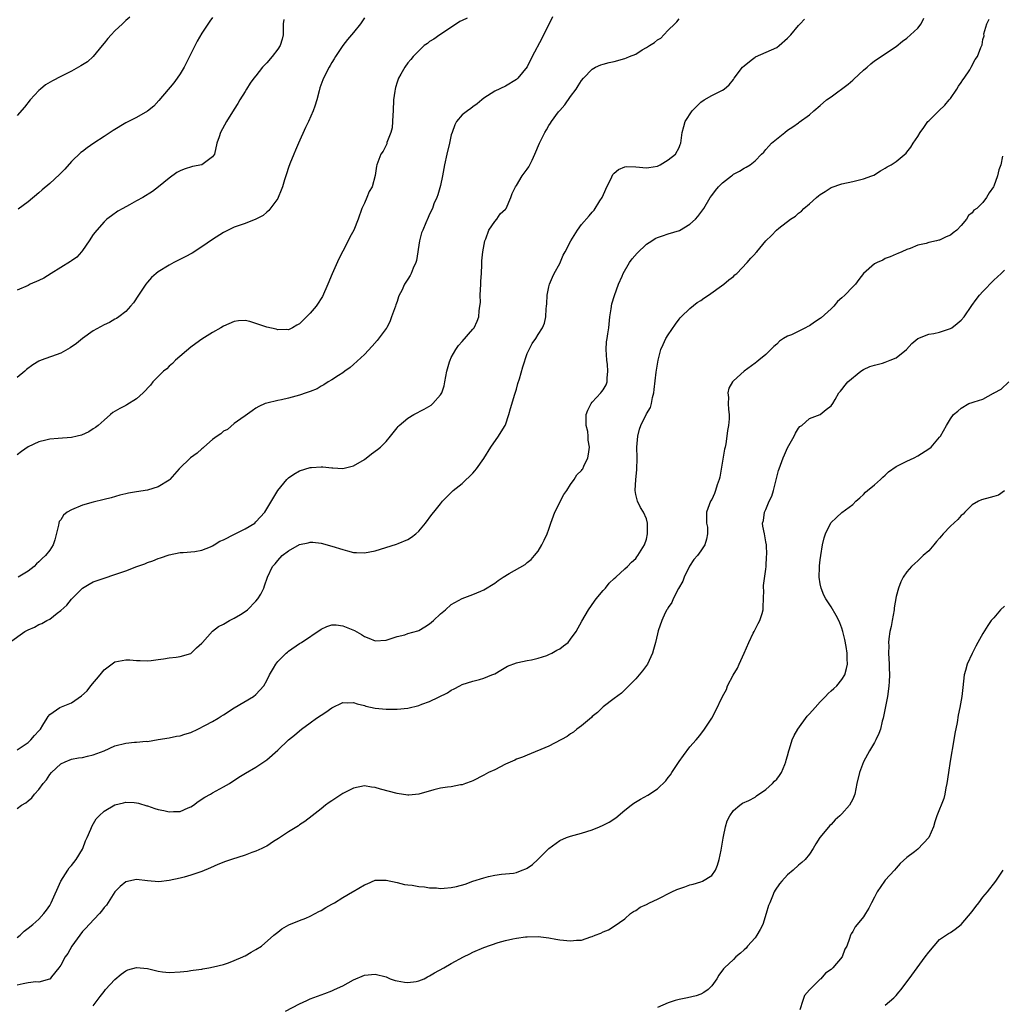
# Model space of a CAD drawing. Units: inches. Extents: x 2616000 to 2619000, y 1530000 to 1533000.
# Drawn here: x 2618167 to 2618349, y 1531176 to 1531358 of the extents above; entities that cross this region are included whole.
import ezdxf

# ---------------------------------------------------------------- set-up
doc = ezdxf.new("R2010")
doc.units = ezdxf.units.IN
doc.header["$MEASUREMENT"] = 0
doc.layers.add('LD26161530_10ft', color=132, linetype='Continuous')

msp = doc.modelspace()

# ---------------------------------------------------------------- linework, layer by layer
at = {"layer": 'LD26161530_10ft'}
for points, elevation in [([(2618165.55, 1531243), (2618168.42, 1531245), (2618169, 1531245.33), (2618170.2, 1531245.8), (2618171, 1531246.26), (2618171.55, 1531246.45), (2618172.43, 1531247), (2618173, 1531247.29), (2618174.38, 1531248.38), (2618175, 1531248.84), (2618176.13, 1531249.87), (2618177, 1531250.99), (2618179, 1531253.01), (2618180.28, 1531253.72), (2618181, 1531254.15), (2618183, 1531254.85), (2618185, 1531255.48), (2618185.74, 1531255.74), (2618187, 1531256.2), (2618189.05, 1531257), (2618190.5, 1531257.5), (2618191, 1531257.72), (2618191.97, 1531258.03), (2618193, 1531258.47), (2618193.42, 1531258.58), (2618195, 1531259.15), (2618197, 1531259.56), (2618197.58, 1531259.58), (2618199.75, 1531259.75), (2618201, 1531259.98), (2618202.62, 1531260.62), (2618203, 1531260.79), (2618203.3, 1531261), (2618204.34, 1531261.66), (2618205, 1531261.9), (2618207.04, 1531262.96), (2618209, 1531263.95), (2618210.76, 1531265), (2618211, 1531265.21), (2618212.63, 1531267), (2618213, 1531267.59), (2618215, 1531271), (2618216.67, 1531273), (2618216.83, 1531273.17), (2618217, 1531273.33), (2618217.98, 1531274.02), (2618219, 1531274.62), (2618221, 1531275.22), (2618221.26, 1531275.26), (2618223, 1531275.35), (2618223.35, 1531275.35), (2618225, 1531275.16), (2618225.17, 1531275.17), (2618227, 1531275.04), (2618229, 1531275.51), (2618231, 1531276.72), (2618232.28, 1531277.72), (2618233.42, 1531278.58), (2618233.93, 1531279), (2618235, 1531280.02), (2618235.81, 1531281), (2618237, 1531282.54), (2618237.19, 1531282.81), (2618237.37, 1531283), (2618239, 1531284.34), (2618240.12, 1531285), (2618242.03, 1531285.97), (2618243.27, 1531286.73), (2618243.59, 1531287), (2618245, 1531288.6), (2618245.25, 1531289), (2618245.71, 1531290.29), (2618245.84, 1531291), (2618246, 1531292), (2618246.19, 1531293), (2618246.69, 1531294.69), (2618246.77, 1531295), (2618247, 1531295.49), (2618247.84, 1531297), (2618248.3, 1531297.7), (2618249, 1531298.44), (2618251, 1531300.71), (2618251.2, 1531301), (2618251.79, 1531302.21), (2618252.05, 1531303), (2618252.11, 1531304.11), (2618252.29, 1531305), (2618252.36, 1531305.64), (2618252.34, 1531307), (2618252.45, 1531309), (2618252.45, 1531309.55), (2618252.57, 1531311), (2618252.66, 1531312.66), (2618252.66, 1531313.34), (2618252.82, 1531315), (2618253.19, 1531317), (2618253.38, 1531317.38), (2618253.95, 1531319), (2618255, 1531320.56), (2618255.37, 1531321), (2618256.01, 1531321.99), (2618257, 1531322.86), (2618257.1, 1531323), (2618257.96, 1531325), (2618258.25, 1531325.75), (2618258.83, 1531327), (2618259, 1531327.24), (2618260.04, 1531329), (2618261, 1531330.23), (2618261.32, 1531330.68), (2618261.49, 1531331), (2618261.89, 1531331.89), (2618262.43, 1531333), (2618263.24, 1531335), (2618264.27, 1531337), (2618264.53, 1531337.47), (2618265, 1531338.26), (2618265.3, 1531338.7), (2618265.49, 1531339), (2618266.78, 1531340.78), (2618267, 1531341.07), (2618267.94, 1531342.06), (2618269, 1531343.65), (2618270, 1531345), (2618270.4, 1531345.6), (2618271, 1531346.58), (2618271.37, 1531347), (2618273, 1531348.67), (2618273.59, 1531349), (2618274.54, 1531349.46), (2618275, 1531349.56), (2618276.1, 1531349.9), (2618277, 1531350.06), (2618279, 1531350.62), (2618279.28, 1531350.72), (2618279.87, 1531351), (2618281, 1531351.45), (2618282.21, 1531352.21), (2618283, 1531352.65), (2618283.51, 1531353), (2618284.45, 1531353.55), (2618285, 1531354.07), (2618285.62, 1531354.38), (2618286.18, 1531355), (2618287, 1531355.83), (2618288.19, 1531357), (2618288.59, 1531357.41), (2618289, 1531357.96)], 8790), ([(2618187.73, 1531358.27), (2618187, 1531357.61), (2618186.4, 1531357), (2618185, 1531355.71), (2618184.33, 1531355), (2618183.7, 1531354.3), (2618183, 1531353.46), (2618182.65, 1531353), (2618181, 1531350.98), (2618179.96, 1531350.04), (2618178.74, 1531349.26), (2618177, 1531348.32), (2618175, 1531347.33), (2618173.47, 1531346.53), (2618172.23, 1531345.77), (2618171.27, 1531345), (2618171, 1531344.75), (2618169.39, 1531343), (2618168.34, 1531341.66), (2618167, 1531340.09)], 8850), ([(2618231, 1531358.12), (2618230.24, 1531357), (2618229, 1531355.44), (2618227.85, 1531354.15), (2618226.99, 1531353), (2618225.65, 1531351), (2618225.43, 1531350.57), (2618225, 1531349.89), (2618224.69, 1531349.31), (2618224.48, 1531349), (2618223.47, 1531347), (2618223.32, 1531346.68), (2618222.8, 1531345.2), (2618222.67, 1531344.67), (2618222.2, 1531343), (2618221.84, 1531341.84), (2618221.56, 1531341), (2618220.67, 1531339), (2618220.12, 1531337.88), (2618218.81, 1531335), (2618218.29, 1531333.71), (2618217.97, 1531333), (2618217.24, 1531331.24), (2618217, 1531330.56), (2618216.62, 1531329.38), (2618216.48, 1531329), (2618216.24, 1531328.24), (2618215.88, 1531327), (2618215.66, 1531326.33), (2618215.1, 1531325), (2618215, 1531324.81), (2618213.39, 1531322.61), (2618213, 1531322.31), (2618212.3, 1531321.7), (2618210.97, 1531321.03), (2618209, 1531320.23), (2618207, 1531319.54), (2618205.85, 1531319), (2618205, 1531318.57), (2618203, 1531317.28), (2618201, 1531315.89), (2618199.24, 1531314.76), (2618197.96, 1531314.04), (2618195.88, 1531313), (2618195, 1531312.54), (2618193, 1531311.32), (2618192.59, 1531311), (2618191.77, 1531310.23), (2618191, 1531309.37), (2618190.69, 1531309), (2618189.32, 1531307), (2618188.4, 1531305.6), (2618187.89, 1531305), (2618187, 1531304.01), (2618185.72, 1531303), (2618185.3, 1531302.7), (2618185, 1531302.57), (2618184.01, 1531301.99), (2618183, 1531301.54), (2618181, 1531300.44), (2618179, 1531299.01), (2618177.91, 1531298.09), (2618176.73, 1531297.27), (2618175, 1531296.31), (2618171.41, 1531295), (2618171, 1531294.82), (2618169.85, 1531294.15), (2618168.71, 1531293.29), (2618168.4, 1531293), (2618167, 1531291.82)], 8820), ([(2618249.92, 1531358.08), (2618249, 1531357.66), (2618248.58, 1531357.42), (2618247.97, 1531357), (2618244.89, 1531355), (2618243.79, 1531354.21), (2618243, 1531353.73), (2618242.59, 1531353.41), (2618242.02, 1531353), (2618241, 1531352.07), (2618239.97, 1531351), (2618239.55, 1531350.45), (2618239, 1531349.83), (2618238.43, 1531349), (2618237.72, 1531347.72), (2618237.3, 1531347), (2618237.2, 1531346.8), (2618237, 1531346.27), (2618236.69, 1531345.31), (2618236.63, 1531345), (2618236.59, 1531344.59), (2618236.35, 1531343), (2618236.27, 1531341), (2618236.21, 1531340.21), (2618236.19, 1531339), (2618236.13, 1531337.87), (2618235.88, 1531337), (2618235.15, 1531335.15), (2618235.1, 1531334.9), (2618234.43, 1531333.57), (2618234, 1531333), (2618233.25, 1531331), (2618233.21, 1531330.79), (2618232.95, 1531329.05), (2618232.4, 1531327), (2618231.89, 1531326.11), (2618231.45, 1531325), (2618231, 1531323.97), (2618230.54, 1531323), (2618229.84, 1531321), (2618229.04, 1531319), (2618228.31, 1531317.69), (2618228.01, 1531317), (2618227, 1531315.1), (2618226.29, 1531313.71), (2618225.04, 1531310.96), (2618224.24, 1531309), (2618223.24, 1531306.76), (2618223, 1531306.36), (2618222.48, 1531305.52), (2618222.09, 1531305), (2618221, 1531303.71), (2618220.34, 1531303), (2618219, 1531301.73), (2618218.56, 1531301.44), (2618217.76, 1531301), (2618217, 1531300.62), (2618216.68, 1531300.68), (2618215, 1531300.62), (2618214.72, 1531300.72), (2618213, 1531301.1), (2618211, 1531301.78), (2618209.88, 1531302.12), (2618209, 1531302.31), (2618207.76, 1531302.24), (2618207, 1531302.14), (2618205, 1531301.27), (2618204.55, 1531301), (2618203, 1531300.14), (2618201, 1531298.88), (2618199.94, 1531298.06), (2618199, 1531297.42), (2618196.17, 1531295), (2618195.62, 1531294.38), (2618195, 1531293.89), (2618194.55, 1531293.45), (2618193.95, 1531293), (2618193, 1531292.02), (2618191.99, 1531291), (2618191.57, 1531290.43), (2618190.2, 1531289), (2618189, 1531287.87), (2618187.22, 1531286.78), (2618187, 1531286.66), (2618185.88, 1531286.12), (2618184.64, 1531285.36), (2618184.19, 1531285), (2618183, 1531283.97), (2618181.93, 1531283), (2618181.4, 1531282.6), (2618181, 1531282.33), (2618180.17, 1531281.83), (2618178.81, 1531281.19), (2618178.05, 1531281), (2618177, 1531280.76), (2618174.56, 1531280.56), (2618173, 1531280.46), (2618172.27, 1531280.27), (2618171, 1531279.98), (2618169, 1531279.04), (2618167.79, 1531278.21), (2618167, 1531277.55)], 8810), ([(2618167, 1531212.39), (2618167.77, 1531213), (2618168.56, 1531213.44), (2618169, 1531213.76), (2618169.66, 1531214.34), (2618170.16, 1531215), (2618171, 1531215.87), (2618171.79, 1531217), (2618172.36, 1531217.64), (2618173, 1531218.63), (2618173.31, 1531219), (2618175, 1531220.61), (2618175.84, 1531221), (2618177, 1531221.44), (2618178.31, 1531221.69), (2618179, 1531221.79), (2618179.96, 1531222.04), (2618181, 1531222.26), (2618183, 1531223.03), (2618185, 1531223.91), (2618187, 1531224.43), (2618188.58, 1531224.58), (2618189, 1531224.59), (2618190.76, 1531224.76), (2618191, 1531224.74), (2618193, 1531225.08), (2618195, 1531225.39), (2618196.32, 1531225.68), (2618197, 1531225.76), (2618197.9, 1531226.1), (2618199, 1531226.41), (2618200.3, 1531227), (2618201.71, 1531227.71), (2618203, 1531228.41), (2618204.03, 1531229), (2618204.59, 1531229.41), (2618205, 1531229.65), (2618207, 1531230.93), (2618210.52, 1531233), (2618211, 1531233.38), (2618212.45, 1531235), (2618213, 1531235.96), (2618213.51, 1531237), (2618214.23, 1531238.23), (2618214.63, 1531239), (2618215, 1531239.45), (2618216.55, 1531241), (2618216.79, 1531241.21), (2618217, 1531241.37), (2618219, 1531242.77), (2618219.37, 1531243), (2618223, 1531245.4), (2618224.06, 1531245.94), (2618225, 1531246.21), (2618225.78, 1531246.22), (2618227, 1531246.07), (2618229.16, 1531245.16), (2618230.44, 1531244.44), (2618231, 1531244.05), (2618231.8, 1531243.8), (2618233, 1531243.25), (2618235, 1531243.41), (2618235.56, 1531243.56), (2618237, 1531244.06), (2618238.41, 1531244.41), (2618239, 1531244.6), (2618240.86, 1531245.14), (2618241, 1531245.19), (2618242.13, 1531245.87), (2618243, 1531246.42), (2618243.71, 1531247), (2618245, 1531248.27), (2618245.92, 1531249), (2618247, 1531250), (2618247.63, 1531250.37), (2618249, 1531251.1), (2618251, 1531251.85), (2618252.45, 1531252.45), (2618253, 1531252.69), (2618255, 1531253.92), (2618255.62, 1531254.38), (2618256.55, 1531255), (2618257.69, 1531255.69), (2618260.62, 1531257.38), (2618261, 1531257.72), (2618261.71, 1531258.29), (2618262.37, 1531259), (2618263, 1531259.81), (2618263.71, 1531261), (2618264.14, 1531261.86), (2618264.65, 1531263), (2618265, 1531263.88), (2618265.35, 1531265), (2618266.1, 1531267), (2618267.73, 1531270.27), (2618268.27, 1531271), (2618269, 1531272.12), (2618269.65, 1531273), (2618270.13, 1531273.87), (2618271, 1531274.68), (2618271.12, 1531274.88), (2618271.22, 1531275), (2618271.45, 1531275.45), (2618272.18, 1531277), (2618272.32, 1531277.68), (2618272.47, 1531279), (2618272.26, 1531280.26), (2618272.25, 1531281), (2618272.14, 1531281.86), (2618271.89, 1531283), (2618271.88, 1531285), (2618272.18, 1531285.82), (2618272.78, 1531287), (2618273, 1531287.26), (2618274.58, 1531289), (2618274.77, 1531289.23), (2618275, 1531289.57), (2618275.54, 1531290.46), (2618275.74, 1531291), (2618275.71, 1531291.71), (2618275.88, 1531293), (2618275.78, 1531294.22), (2618275.65, 1531295), (2618275.53, 1531297), (2618275.62, 1531298.38), (2618275.71, 1531299), (2618275.86, 1531299.86), (2618276.02, 1531301), (2618276.25, 1531303), (2618276.49, 1531304.49), (2618276.6, 1531305.4), (2618277.07, 1531306.93), (2618277.82, 1531309), (2618278.49, 1531310.49), (2618278.69, 1531311), (2618279.84, 1531313), (2618280.32, 1531313.68), (2618281.26, 1531314.74), (2618283, 1531316.4), (2618283.99, 1531317), (2618284.56, 1531317.44), (2618285, 1531317.66), (2618285.93, 1531317.93), (2618287, 1531318.31), (2618289.05, 1531318.95), (2618291, 1531320.1), (2618291.99, 1531321), (2618292.47, 1531321.53), (2618293, 1531322.22), (2618293.53, 1531323), (2618294.74, 1531325), (2618295, 1531325.37), (2618295.73, 1531326.27), (2618296.28, 1531327), (2618297, 1531327.73), (2618298.64, 1531329), (2618298.86, 1531329.14), (2618299, 1531329.29), (2618300.14, 1531329.86), (2618301, 1531330.44), (2618301.38, 1531330.62), (2618302.07, 1531331), (2618303, 1531331.75), (2618304.19, 1531333), (2618304.61, 1531333.39), (2618305, 1531333.85), (2618305.51, 1531334.49), (2618306.01, 1531335), (2618308.47, 1531337), (2618309, 1531337.39), (2618309.96, 1531338.04), (2618311, 1531338.78), (2618311.14, 1531338.86), (2618313, 1531340.24), (2618313.82, 1531341), (2618315, 1531341.98), (2618316.15, 1531343), (2618317, 1531343.57), (2618320.13, 1531345.87), (2618321, 1531346.65), (2618321.2, 1531346.8), (2618323, 1531348.48), (2618323.64, 1531349), (2618324.35, 1531349.65), (2618325, 1531350.18), (2618329, 1531352.82), (2618330.16, 1531353.84), (2618331, 1531354.39), (2618331.65, 1531355), (2618333, 1531356.22), (2618333.59, 1531357), (2618334.08, 1531358.08)], 8770), ([(2618167, 1531223.19), (2618169, 1531224.52), (2618169.5, 1531225), (2618170.2, 1531225.8), (2618171, 1531226.67), (2618171.26, 1531227), (2618171.73, 1531227.73), (2618172.51, 1531229), (2618172.68, 1531229.32), (2618173, 1531229.7), (2618174.85, 1531231), (2618175.13, 1531231.13), (2618177, 1531231.82), (2618178.86, 1531233.14), (2618179.91, 1531234.09), (2618180.56, 1531235), (2618182.26, 1531237), (2618183, 1531237.94), (2618185, 1531239.41), (2618187, 1531239.77), (2618187.75, 1531239.75), (2618189, 1531239.65), (2618189.65, 1531239.65), (2618191, 1531239.6), (2618191.67, 1531239.67), (2618193, 1531239.85), (2618193.95, 1531239.95), (2618195, 1531240.14), (2618196.27, 1531240.27), (2618197, 1531240.38), (2618199, 1531240.96), (2618200.04, 1531241.96), (2618201, 1531242.85), (2618201.12, 1531243), (2618202.96, 1531245.04), (2618204.08, 1531245.92), (2618205, 1531246.37), (2618206.11, 1531247), (2618207, 1531247.44), (2618208.13, 1531248.13), (2618209, 1531248.68), (2618209.41, 1531249), (2618211, 1531250.61), (2618211.37, 1531251), (2618211.89, 1531251.89), (2618212.46, 1531253), (2618212.57, 1531253.43), (2618213.13, 1531255), (2618214.05, 1531257), (2618214.53, 1531257.47), (2618215, 1531258.09), (2618215.85, 1531259), (2618217, 1531259.85), (2618219, 1531261.04), (2618220.64, 1531261.36), (2618221, 1531261.49), (2618221.47, 1531261.47), (2618223, 1531261.31), (2618225, 1531260.75), (2618227, 1531260.1), (2618227.86, 1531259.86), (2618229, 1531259.58), (2618229.54, 1531259.54), (2618231, 1531259.48), (2618233, 1531259.86), (2618236.92, 1531261.08), (2618237.22, 1531261.22), (2618239, 1531261.96), (2618239.64, 1531262.36), (2618240.45, 1531263), (2618241, 1531263.49), (2618242.26, 1531265), (2618243.44, 1531266.56), (2618243.8, 1531267), (2618245, 1531268.56), (2618245.4, 1531269), (2618247, 1531270.65), (2618247.37, 1531271), (2618249, 1531272.3), (2618251, 1531274.2), (2618251.37, 1531274.63), (2618251.65, 1531275), (2618253, 1531276.9), (2618254.32, 1531279), (2618255.73, 1531281), (2618256.22, 1531281.78), (2618256.95, 1531283), (2618257, 1531283.1), (2618257.61, 1531285), (2618257.91, 1531286.09), (2618258.72, 1531288.72), (2618259, 1531289.67), (2618259.29, 1531290.71), (2618259.56, 1531291.56), (2618260.19, 1531293.81), (2618261, 1531296.27), (2618261.35, 1531297), (2618261.91, 1531298.09), (2618262.56, 1531299), (2618263, 1531299.74), (2618263.8, 1531301), (2618264.17, 1531301.83), (2618264.4, 1531303), (2618264.49, 1531304.49), (2618264.57, 1531305), (2618264.6, 1531305.4), (2618264.66, 1531307), (2618265, 1531308.51), (2618265.09, 1531309), (2618265.66, 1531310.34), (2618265.97, 1531311), (2618267, 1531312.81), (2618267.65, 1531314.35), (2618267.97, 1531315), (2618269.06, 1531317), (2618270.27, 1531319), (2618271, 1531320.01), (2618272.4, 1531321.6), (2618273, 1531322.33), (2618273.33, 1531322.67), (2618274.36, 1531324.36), (2618274.79, 1531325), (2618274.86, 1531325.14), (2618275.48, 1531326.52), (2618275.68, 1531327), (2618276.4, 1531328.4), (2618276.76, 1531329.24), (2618277, 1531329.5), (2618277.81, 1531330.19), (2618279, 1531330.68), (2618279.31, 1531330.69), (2618281, 1531330.63), (2618283, 1531330.46), (2618283.44, 1531330.56), (2618285, 1531330.81), (2618285.49, 1531331), (2618287, 1531331.92), (2618288.36, 1531333), (2618289, 1531334.2), (2618289.22, 1531334.78), (2618289.34, 1531335), (2618289.56, 1531337), (2618289.89, 1531338.11), (2618290.1, 1531339), (2618291.42, 1531341), (2618292.23, 1531341.77), (2618293, 1531342.56), (2618293.64, 1531343), (2618295, 1531343.83), (2618296.63, 1531344.63), (2618297, 1531344.8), (2618297.28, 1531345), (2618298.21, 1531345.79), (2618299, 1531346.78), (2618299.14, 1531347), (2618300.69, 1531349), (2618301, 1531349.29), (2618302.3, 1531350.3), (2618303, 1531350.86), (2618303.08, 1531350.92), (2618307, 1531352.67), (2618307.45, 1531353), (2618309, 1531354.4), (2618309.57, 1531355), (2618311, 1531356.69), (2618311.34, 1531357), (2618312.1, 1531357.9)], 8780), ([(2618167, 1531188.59), (2618167.55, 1531189), (2618168.27, 1531189.73), (2618169, 1531190.33), (2618169.87, 1531191), (2618171, 1531191.98), (2618171.91, 1531193), (2618172.38, 1531193.62), (2618173, 1531194.5), (2618173.25, 1531195), (2618175.03, 1531198.97), (2618176.32, 1531201), (2618176.59, 1531201.41), (2618177, 1531201.86), (2618177.88, 1531203), (2618179, 1531204.86), (2618179.07, 1531205), (2618179.59, 1531206.41), (2618179.88, 1531207), (2618180.57, 1531208.57), (2618180.81, 1531209.19), (2618181.56, 1531210.44), (2618182.07, 1531211), (2618183, 1531211.87), (2618185, 1531213.02), (2618186.56, 1531213.44), (2618187, 1531213.54), (2618188.52, 1531213.48), (2618189, 1531213.44), (2618189.33, 1531213.33), (2618190.88, 1531212.88), (2618191, 1531212.86), (2618192.38, 1531212.38), (2618193, 1531212.19), (2618194, 1531212), (2618195, 1531211.74), (2618195.82, 1531211.82), (2618197, 1531211.82), (2618198.48, 1531212.48), (2618199, 1531212.69), (2618199.46, 1531213), (2618200.34, 1531213.66), (2618201.56, 1531214.44), (2618202.59, 1531215), (2618203, 1531215.25), (2618205, 1531216.35), (2618206.11, 1531217), (2618207.86, 1531218.14), (2618209.09, 1531218.91), (2618211, 1531219.99), (2618212.8, 1531221.2), (2618213, 1531221.35), (2618215, 1531223.14), (2618217.01, 1531225), (2618218.1, 1531225.9), (2618219, 1531226.68), (2618219.41, 1531227), (2618221, 1531228.18), (2618222.15, 1531229), (2618223, 1531229.57), (2618223.88, 1531230.12), (2618225, 1531230.94), (2618227, 1531231.93), (2618227.88, 1531231.88), (2618229, 1531231.93), (2618229.64, 1531231.64), (2618231, 1531231.33), (2618231.24, 1531231.24), (2618233, 1531230.86), (2618235, 1531230.69), (2618235.33, 1531230.67), (2618237, 1531230.7), (2618239, 1531230.88), (2618241, 1531231.33), (2618241.58, 1531231.58), (2618243, 1531232.08), (2618246.3, 1531233.7), (2618247, 1531234.2), (2618247.55, 1531234.45), (2618248.57, 1531235), (2618249, 1531235.2), (2618251, 1531235.84), (2618252.18, 1531236.18), (2618253, 1531236.41), (2618254.5, 1531237), (2618255, 1531237.22), (2618256.11, 1531237.89), (2618257.39, 1531238.61), (2618259, 1531239.23), (2618259.27, 1531239.27), (2618261, 1531239.64), (2618261.78, 1531239.78), (2618263, 1531240.06), (2618264.59, 1531240.59), (2618265, 1531240.75), (2618265.52, 1531241), (2618266.47, 1531241.53), (2618267, 1531241.82), (2618267.67, 1531242.33), (2618268.52, 1531243), (2618269, 1531243.57), (2618270.01, 1531245), (2618271.09, 1531246.91), (2618272.29, 1531249), (2618273.4, 1531250.6), (2618273.72, 1531251), (2618275, 1531252.55), (2618275.42, 1531253), (2618276.12, 1531253.88), (2618277, 1531254.74), (2618277.32, 1531255), (2618279, 1531256.55), (2618279.48, 1531257), (2618280.19, 1531257.81), (2618281, 1531258.48), (2618281.21, 1531258.79), (2618281.38, 1531259), (2618282.64, 1531261), (2618283, 1531262.03), (2618283.19, 1531263), (2618283.19, 1531263.19), (2618283.16, 1531265), (2618283, 1531265.74), (2618282.46, 1531267), (2618281.88, 1531267.88), (2618281.3, 1531269), (2618281, 1531270.24), (2618280.87, 1531271), (2618281.02, 1531273), (2618281.22, 1531274.78), (2618281.24, 1531277), (2618281.22, 1531279), (2618281.36, 1531281), (2618281.7, 1531282.3), (2618281.91, 1531283), (2618283, 1531285.12), (2618283.73, 1531286.27), (2618283.91, 1531287), (2618284.11, 1531288.11), (2618284.36, 1531289), (2618284.41, 1531289.59), (2618284.79, 1531292.79), (2618284.82, 1531293.18), (2618285.11, 1531295), (2618285.64, 1531297), (2618286.08, 1531297.92), (2618286.57, 1531299), (2618287, 1531299.71), (2618288.32, 1531301.68), (2618289, 1531302.6), (2618289.18, 1531302.82), (2618289.36, 1531303), (2618291, 1531304.57), (2618292.34, 1531305.66), (2618293, 1531306.04), (2618293.53, 1531306.47), (2618294.4, 1531307), (2618297.27, 1531309), (2618298.18, 1531309.82), (2618299, 1531310.45), (2618299.28, 1531310.72), (2618299.64, 1531311), (2618301.57, 1531313), (2618302.19, 1531313.81), (2618303, 1531314.63), (2618303.16, 1531314.84), (2618303.31, 1531315), (2618304.98, 1531317), (2618306.02, 1531317.98), (2618306.92, 1531319), (2618307.38, 1531319.38), (2618309.51, 1531321), (2618310.45, 1531321.55), (2618311, 1531322.09), (2618311.54, 1531322.46), (2618312, 1531323), (2618313, 1531323.85), (2618314.3, 1531325), (2618314.7, 1531325.3), (2618315, 1531325.57), (2618315.89, 1531326.11), (2618317, 1531326.85), (2618319, 1531327.53), (2618321, 1531327.94), (2618323, 1531328.44), (2618324.55, 1531329), (2618324.86, 1531329.14), (2618326.1, 1531329.9), (2618327, 1531330.4), (2618327.37, 1531330.63), (2618328.11, 1531331), (2618329, 1531331.65), (2618330.84, 1531333.16), (2618331, 1531333.33), (2618331.71, 1531334.29), (2618332.15, 1531335), (2618333, 1531336.25), (2618333.46, 1531337), (2618334.11, 1531337.89), (2618334.87, 1531339), (2618335, 1531339.16), (2618336.88, 1531341), (2618337.97, 1531342.03), (2618338.79, 1531343), (2618339, 1531343.26), (2618340.2, 1531345), (2618340.5, 1531345.5), (2618341, 1531346.18), (2618341.31, 1531346.69), (2618341.54, 1531347), (2618342.56, 1531348.56), (2618342.84, 1531349), (2618343.58, 1531350.42), (2618344, 1531351), (2618344.62, 1531352.63), (2618344.85, 1531353.15), (2618345, 1531354.12), (2618345.21, 1531354.79), (2618345.19, 1531355.19), (2618345.72, 1531357), (2618346.14, 1531357.86)], 8760), ([(2618216.16, 1531357.84), (2618216.03, 1531357), (2618216, 1531356), (2618215.99, 1531355), (2618215.8, 1531354.2), (2618215.43, 1531353), (2618215, 1531352.35), (2618214, 1531351), (2618213, 1531349.8), (2618212.58, 1531349.42), (2618212.23, 1531349), (2618211, 1531347.45), (2618210.63, 1531347), (2618209.95, 1531346.05), (2618209.27, 1531345), (2618209, 1531344.54), (2618208.03, 1531343), (2618207.65, 1531342.35), (2618207, 1531341.29), (2618205.54, 1531339), (2618204.44, 1531337), (2618204.2, 1531336.2), (2618203.81, 1531335), (2618203.35, 1531333), (2618203, 1531332.48), (2618201, 1531331.02), (2618199.3, 1531330.7), (2618197.75, 1531330.25), (2618197, 1531329.92), (2618196.41, 1531329.59), (2618195, 1531328.59), (2618193.04, 1531326.96), (2618191.9, 1531326.1), (2618190.15, 1531325), (2618189, 1531324.36), (2618187.67, 1531323.67), (2618186.44, 1531323), (2618185.54, 1531322.46), (2618184.36, 1531321.64), (2618183.53, 1531321), (2618183, 1531320.5), (2618181.64, 1531319), (2618181, 1531318.19), (2618180.23, 1531317), (2618179, 1531315.24), (2618178.82, 1531315), (2618177.99, 1531314.01), (2618177, 1531313.32), (2618176.83, 1531313.18), (2618173.24, 1531311), (2618171.87, 1531310.13), (2618171, 1531309.7), (2618169.37, 1531309), (2618169, 1531308.8), (2618167, 1531307.93)], 8830), ([(2618265.67, 1531358.33), (2618263.67, 1531354.33), (2618261.93, 1531351), (2618261, 1531349.12), (2618259.26, 1531347), (2618259, 1531346.76), (2618257, 1531345.55), (2618255, 1531344.6), (2618253, 1531343.3), (2618252.63, 1531343), (2618251.76, 1531342.24), (2618251, 1531341.73), (2618250.59, 1531341.41), (2618249.97, 1531341), (2618249, 1531340.23), (2618247.99, 1531339), (2618247.63, 1531338.37), (2618247.14, 1531337), (2618247, 1531336.54), (2618246.68, 1531335), (2618246.21, 1531333), (2618245.77, 1531331), (2618245.37, 1531329), (2618245, 1531327.24), (2618244.53, 1531325.47), (2618244.31, 1531325), (2618243.81, 1531323.81), (2618243.52, 1531323), (2618243, 1531321.94), (2618242.71, 1531321.29), (2618242.32, 1531320.32), (2618241.75, 1531319), (2618241.54, 1531318.46), (2618241.15, 1531317), (2618240.58, 1531313.42), (2618240.45, 1531313), (2618240, 1531312), (2618239.61, 1531311), (2618239.4, 1531310.6), (2618239, 1531309.94), (2618238.38, 1531309), (2618237.87, 1531307.87), (2618237.42, 1531307), (2618237.29, 1531306.71), (2618237, 1531305.83), (2618236.78, 1531305.22), (2618236.72, 1531305), (2618236, 1531303), (2618235.72, 1531302.28), (2618235.09, 1531301), (2618235, 1531300.85), (2618233.36, 1531298.64), (2618232.41, 1531297.59), (2618231, 1531296.08), (2618229, 1531294.21), (2618228.35, 1531293.65), (2618227.39, 1531293), (2618227, 1531292.7), (2618226.2, 1531292.2), (2618225, 1531291.41), (2618224.32, 1531291), (2618223.52, 1531290.48), (2618223, 1531290.2), (2618222.27, 1531289.73), (2618221, 1531289.24), (2618220.83, 1531289.17), (2618220.26, 1531289), (2618219, 1531288.55), (2618218.37, 1531288.37), (2618217, 1531287.99), (2618215.7, 1531287.7), (2618215, 1531287.58), (2618213, 1531287.12), (2618212.69, 1531287), (2618211.52, 1531286.48), (2618211, 1531286.18), (2618210.3, 1531285.7), (2618209, 1531284.75), (2618208.18, 1531284.18), (2618207, 1531283.32), (2618205.74, 1531282.26), (2618205, 1531281.91), (2618204.55, 1531281.45), (2618203.85, 1531281), (2618203, 1531280.38), (2618201.38, 1531279), (2618201.2, 1531278.8), (2618201, 1531278.67), (2618200.13, 1531277.87), (2618198.92, 1531277), (2618196.82, 1531275), (2618195.12, 1531273), (2618195, 1531272.89), (2618193, 1531271.64), (2618191, 1531271.03), (2618189, 1531270.77), (2618187.5, 1531270.5), (2618187, 1531270.39), (2618185.89, 1531270.11), (2618184.33, 1531269.67), (2618183, 1531269.34), (2618181, 1531268.87), (2618179, 1531268.27), (2618177, 1531267.44), (2618176.21, 1531267), (2618175.53, 1531266.47), (2618175, 1531265.59), (2618174.75, 1531265.25), (2618174.66, 1531265), (2618174.61, 1531264.61), (2618173.91, 1531261.91), (2618173.6, 1531261), (2618173, 1531259.98), (2618172.23, 1531259), (2618171.56, 1531258.44), (2618171, 1531257.82), (2618170.53, 1531257.47), (2618170.11, 1531257), (2618169, 1531256.11), (2618167.14, 1531255)], 8800), ([(2618203, 1531358.16), (2618202.47, 1531357.53), (2618201, 1531355.3), (2618200.16, 1531353.84), (2618198.77, 1531351), (2618197.76, 1531349), (2618197, 1531347.78), (2618196.47, 1531347), (2618195.83, 1531346.17), (2618193.09, 1531342.91), (2618192.16, 1531341.84), (2618191, 1531340.9), (2618189, 1531339.76), (2618187, 1531338.76), (2618184.65, 1531337.35), (2618184.11, 1531337), (2618183, 1531336.23), (2618181.14, 1531335), (2618179.87, 1531334.13), (2618179, 1531333.49), (2618178.73, 1531333.27), (2618177, 1531331.61), (2618175.77, 1531330.23), (2618174.78, 1531329.22), (2618173, 1531327.61), (2618171.59, 1531326.41), (2618171, 1531325.87), (2618169, 1531324.18), (2618167.14, 1531322.86)], 8840), ([(2618348.6, 1531332.6), (2618348.27, 1531331), (2618347.9, 1531330.1), (2618347.69, 1531329), (2618347, 1531327.09), (2618346.95, 1531327), (2618346.12, 1531325.88), (2618345.68, 1531325), (2618345, 1531324.1), (2618343.85, 1531323), (2618343.33, 1531322.67), (2618343, 1531322.17), (2618342.32, 1531321.68), (2618342, 1531321), (2618341, 1531319.86), (2618340.19, 1531319), (2618339.5, 1531318.5), (2618339, 1531318.04), (2618338.23, 1531317.77), (2618337, 1531317.12), (2618336.89, 1531317.11), (2618336.47, 1531317), (2618335, 1531316.71), (2618334.53, 1531316.53), (2618333, 1531316.22), (2618331.61, 1531315.6), (2618331, 1531315.41), (2618330.06, 1531315), (2618329.29, 1531314.71), (2618329, 1531314.57), (2618327.92, 1531314.08), (2618327, 1531313.73), (2618326.54, 1531313.46), (2618325.49, 1531313), (2618325, 1531312.76), (2618323, 1531310.97), (2618322.12, 1531309.88), (2618321.52, 1531309), (2618321, 1531308.53), (2618319.53, 1531307), (2618319, 1531306.53), (2618318.17, 1531305.83), (2618317.5, 1531305), (2618317, 1531304.48), (2618315.18, 1531302.82), (2618315, 1531302.67), (2618313.95, 1531302.05), (2618313, 1531301.34), (2618312.75, 1531301.25), (2618312.31, 1531301), (2618309.7, 1531299.7), (2618309, 1531299.44), (2618308.22, 1531299), (2618307.48, 1531298.52), (2618307, 1531297.98), (2618306.44, 1531297.56), (2618305, 1531296.05), (2618303.72, 1531295), (2618303.3, 1531294.7), (2618303, 1531294.46), (2618301, 1531292.96), (2618299, 1531291.2), (2618298.83, 1531291), (2618298.17, 1531289.83), (2618297.97, 1531289), (2618298.12, 1531288.12), (2618298.06, 1531287), (2618298.1, 1531285.9), (2618298.22, 1531285), (2618298.2, 1531284.2), (2618298.11, 1531283), (2618297.93, 1531282.07), (2618297.82, 1531281), (2618297.62, 1531279.62), (2618297.48, 1531279), (2618297.37, 1531278.63), (2618296.53, 1531273.47), (2618296.4, 1531273), (2618296.03, 1531272.03), (2618295.73, 1531271), (2618295.54, 1531270.46), (2618295, 1531269.34), (2618294.79, 1531269), (2618294.04, 1531267), (2618294.02, 1531265.98), (2618294.06, 1531265), (2618294.21, 1531264.21), (2618294.23, 1531263), (2618294.04, 1531262.04), (2618293.71, 1531261), (2618293, 1531259.89), (2618292.37, 1531259), (2618291.73, 1531258.27), (2618290.94, 1531257.06), (2618289.93, 1531255), (2618289.7, 1531254.3), (2618288.9, 1531252.9), (2618287.9, 1531251), (2618287.66, 1531250.34), (2618287, 1531249.42), (2618286.86, 1531249.14), (2618286.73, 1531249), (2618286.43, 1531248.43), (2618285.79, 1531247), (2618285.15, 1531245.15), (2618285, 1531244.58), (2618284.63, 1531243), (2618284.29, 1531241.71), (2618284.08, 1531241), (2618283.14, 1531239), (2618282.26, 1531237.74), (2618281.64, 1531237), (2618281, 1531236.28), (2618279.39, 1531234.61), (2618278.36, 1531233.64), (2618277, 1531232.63), (2618275, 1531231.09), (2618273.93, 1531230.07), (2618273, 1531229.3), (2618272.85, 1531229.15), (2618271, 1531227.6), (2618270.17, 1531227), (2618269.53, 1531226.47), (2618269, 1531226.13), (2618268.34, 1531225.66), (2618265, 1531223.89), (2618261, 1531222.23), (2618260.15, 1531221.85), (2618259, 1531221.44), (2618258.7, 1531221.3), (2618257, 1531220.54), (2618255, 1531219.52), (2618253.87, 1531219), (2618253, 1531218.51), (2618251, 1531217.5), (2618250.65, 1531217.35), (2618249.64, 1531217), (2618249, 1531216.75), (2618248.72, 1531216.72), (2618247, 1531216.37), (2618246.3, 1531216.3), (2618245, 1531216.09), (2618243.79, 1531215.79), (2618241.01, 1531214.99), (2618239.16, 1531214.84), (2618239, 1531214.84), (2618237, 1531215.14), (2618233.94, 1531215.94), (2618233, 1531216.24), (2618232.32, 1531216.32), (2618231, 1531216.54), (2618229, 1531216.14), (2618227, 1531215.13), (2618225, 1531213.81), (2618224.52, 1531213.48), (2618223.84, 1531213), (2618223, 1531212.29), (2618221.38, 1531211), (2618220.01, 1531209.99), (2618219, 1531209.34), (2618218.81, 1531209.19), (2618217, 1531208.08), (2618215.17, 1531206.83), (2618214.26, 1531206.26), (2618213, 1531205.44), (2618212.72, 1531205.28), (2618212.09, 1531205), (2618211, 1531204.48), (2618210.23, 1531204.23), (2618209, 1531203.78), (2618206.51, 1531203), (2618205.4, 1531202.6), (2618203.98, 1531202.02), (2618202.59, 1531201.41), (2618201, 1531200.77), (2618199, 1531200.08), (2618197.74, 1531199.74), (2618197, 1531199.52), (2618195, 1531199.07), (2618193.12, 1531198.88), (2618191, 1531199.06), (2618189, 1531199.28), (2618187, 1531198.87), (2618185.98, 1531198.02), (2618185, 1531197), (2618183.42, 1531194.58), (2618183, 1531194.1), (2618182.54, 1531193.46), (2618182.13, 1531193), (2618180.23, 1531191), (2618179.66, 1531190.34), (2618179, 1531189.68), (2618177.06, 1531187), (2618176.33, 1531185.67), (2618175.81, 1531185), (2618175, 1531183.48), (2618174.65, 1531183), (2618173.31, 1531181.31), (2618173.08, 1531181), (2618173, 1531180.92), (2618172.92, 1531180.92), (2618171, 1531180.38), (2618170.42, 1531180.42), (2618169, 1531180.26), (2618168.06, 1531180.06), (2618167, 1531179.8)], 8750), ([(2618181, 1531176.02), (2618182.31, 1531177.69), (2618183, 1531178.66), (2618183.29, 1531179), (2618185, 1531180.84), (2618186.17, 1531181.83), (2618187, 1531182.44), (2618187.4, 1531182.6), (2618189, 1531183.06), (2618191, 1531182.85), (2618193, 1531182.38), (2618193.74, 1531182.26), (2618195, 1531182.14), (2618197, 1531182.25), (2618198.39, 1531182.39), (2618199, 1531182.48), (2618199.42, 1531182.58), (2618201, 1531182.76), (2618201.19, 1531182.81), (2618202.33, 1531183), (2618203.17, 1531183.17), (2618205, 1531183.64), (2618205.95, 1531183.95), (2618207, 1531184.33), (2618208.58, 1531185), (2618208.84, 1531185.16), (2618209, 1531185.23), (2618210.1, 1531185.9), (2618211, 1531186.36), (2618212.01, 1531187), (2618214.31, 1531189), (2618215, 1531189.58), (2618215.79, 1531190.21), (2618217.06, 1531190.94), (2618219, 1531191.73), (2618220.18, 1531192.18), (2618221, 1531192.53), (2618221.92, 1531193), (2618222.61, 1531193.39), (2618223, 1531193.56), (2618223.86, 1531194.14), (2618225, 1531194.73), (2618225.45, 1531195), (2618227, 1531195.99), (2618228.79, 1531197), (2618228.91, 1531197.09), (2618231, 1531198.33), (2618231.52, 1531198.48), (2618233, 1531199.15), (2618235, 1531199.19), (2618237, 1531198.7), (2618238.35, 1531198.35), (2618239, 1531198.28), (2618239.76, 1531198.24), (2618241, 1531198), (2618242.05, 1531197.95), (2618243, 1531197.77), (2618244.28, 1531197.72), (2618245, 1531197.63), (2618245.66, 1531197.66), (2618247, 1531197.78), (2618247.99, 1531198.01), (2618249.59, 1531198.41), (2618251, 1531198.95), (2618253, 1531199.57), (2618253.86, 1531199.86), (2618255, 1531200.11), (2618256.27, 1531200.27), (2618258.47, 1531200.47), (2618259, 1531200.55), (2618260.08, 1531201), (2618260.75, 1531201.25), (2618261, 1531201.38), (2618261.95, 1531202.05), (2618262.98, 1531203), (2618265, 1531205), (2618267, 1531206.48), (2618268.22, 1531207), (2618269, 1531207.29), (2618271, 1531207.82), (2618273, 1531208.42), (2618274.34, 1531209), (2618275, 1531209.27), (2618276.12, 1531209.88), (2618277.35, 1531210.65), (2618279, 1531212.06), (2618280.17, 1531213), (2618280.62, 1531213.38), (2618281.88, 1531214.12), (2618283.2, 1531214.8), (2618285, 1531216), (2618286.53, 1531217.47), (2618287, 1531218.1), (2618287.42, 1531218.58), (2618287.66, 1531219), (2618288.98, 1531221.02), (2618289.82, 1531222.17), (2618291, 1531223.72), (2618292.17, 1531225), (2618292.52, 1531225.48), (2618293, 1531226.06), (2618293.7, 1531227), (2618295, 1531229.05), (2618295.69, 1531230.31), (2618297.01, 1531233), (2618297.71, 1531234.29), (2618297.94, 1531235), (2618298.94, 1531236.94), (2618299.74, 1531238.26), (2618300.06, 1531239), (2618300.99, 1531241), (2618301.83, 1531243), (2618302.67, 1531244.67), (2618302.82, 1531245), (2618303.55, 1531246.45), (2618303.86, 1531247), (2618304.29, 1531248.29), (2618304.49, 1531249), (2618304.48, 1531249.52), (2618304.57, 1531251), (2618304.59, 1531252.59), (2618304.55, 1531253), (2618304.55, 1531253.45), (2618305, 1531256.51), (2618305.06, 1531257), (2618305.12, 1531258.88), (2618305.15, 1531259.15), (2618305.08, 1531261), (2618305, 1531261.53), (2618304.71, 1531263), (2618304.4, 1531264.39), (2618304.38, 1531265), (2618304.56, 1531265.44), (2618304.75, 1531267), (2618305, 1531267.5), (2618305.59, 1531269), (2618306.06, 1531269.94), (2618306.37, 1531271), (2618307.34, 1531274.66), (2618307.46, 1531275), (2618308.2, 1531277), (2618308.43, 1531277.57), (2618309, 1531278.84), (2618310.2, 1531281), (2618310.42, 1531281.58), (2618311, 1531282.49), (2618311.24, 1531282.76), (2618311.59, 1531283), (2618313, 1531284.25), (2618314.99, 1531285.01), (2618316.09, 1531285.91), (2618317, 1531286.59), (2618317.33, 1531287), (2618317.78, 1531287.78), (2618318.43, 1531289), (2618318.72, 1531289.28), (2618319, 1531289.62), (2618319.59, 1531290.41), (2618320.12, 1531291), (2618322.5, 1531293), (2618323, 1531293.28), (2618324.18, 1531293.82), (2618325, 1531294.1), (2618326.49, 1531294.49), (2618327, 1531294.65), (2618327.89, 1531295), (2618329, 1531295.47), (2618330.88, 1531297), (2618331.91, 1531298.09), (2618333.01, 1531298.99), (2618335, 1531299.81), (2618335.93, 1531299.93), (2618337, 1531300.19), (2618339, 1531300.83), (2618339.27, 1531301), (2618340.24, 1531301.76), (2618341, 1531302.37), (2618341.55, 1531303), (2618342.93, 1531305.07), (2618343.78, 1531306.22), (2618344.38, 1531307), (2618345, 1531307.69), (2618347, 1531309.76), (2618348.39, 1531311), (2618349, 1531311.58)], 8740), ([(2618216.44, 1531175), (2618219, 1531176.36), (2618220.36, 1531177), (2618221, 1531177.29), (2618223, 1531178.04), (2618223.71, 1531178.29), (2618225, 1531178.76), (2618225.5, 1531179), (2618227, 1531179.67), (2618229, 1531180.76), (2618231, 1531181.65), (2618233, 1531181.86), (2618235, 1531181.31), (2618235.73, 1531181), (2618236.67, 1531180.67), (2618237, 1531180.6), (2618238.36, 1531180.36), (2618239, 1531180.32), (2618240.51, 1531180.51), (2618241, 1531180.6), (2618241.98, 1531181), (2618242.64, 1531181.36), (2618243, 1531181.51), (2618243.9, 1531182.1), (2618245.61, 1531183), (2618247, 1531183.82), (2618249.28, 1531185), (2618250.39, 1531185.61), (2618251, 1531185.89), (2618253, 1531186.77), (2618255.66, 1531187.66), (2618257, 1531188.02), (2618258.35, 1531188.35), (2618259, 1531188.47), (2618260.69, 1531188.69), (2618261, 1531188.72), (2618263, 1531188.75), (2618265, 1531188.54), (2618266.29, 1531188.29), (2618267, 1531188.18), (2618269, 1531187.96), (2618270.11, 1531188.11), (2618271, 1531188.13), (2618272.72, 1531188.72), (2618273, 1531188.77), (2618273.55, 1531189), (2618274.59, 1531189.41), (2618275, 1531189.65), (2618275.97, 1531190.03), (2618277, 1531190.65), (2618279, 1531192.05), (2618280.06, 1531193), (2618280.61, 1531193.39), (2618281, 1531193.59), (2618281.83, 1531194.17), (2618283, 1531194.69), (2618283.53, 1531195), (2618285, 1531195.66), (2618287.64, 1531197), (2618288.56, 1531197.44), (2618290.04, 1531197.96), (2618291, 1531198.29), (2618291.57, 1531198.43), (2618293, 1531198.87), (2618293.32, 1531199), (2618295, 1531200.03), (2618295.71, 1531201), (2618296.08, 1531201.92), (2618296.37, 1531203), (2618296.72, 1531204.72), (2618297.11, 1531206.89), (2618297.2, 1531207.2), (2618297.57, 1531209), (2618297.88, 1531210.12), (2618298.33, 1531211), (2618299, 1531212.03), (2618300.19, 1531213), (2618300.66, 1531213.34), (2618301.87, 1531213.87), (2618303, 1531214.46), (2618303.29, 1531214.71), (2618305, 1531215.89), (2618306.23, 1531217), (2618306.58, 1531217.42), (2618307, 1531217.78), (2618307.52, 1531218.48), (2618307.84, 1531219), (2618308.48, 1531220.48), (2618308.69, 1531221), (2618308.74, 1531221.26), (2618309, 1531222.07), (2618309.24, 1531223), (2618309.37, 1531223.37), (2618309.82, 1531225), (2618310.18, 1531225.82), (2618310.88, 1531227), (2618312.6, 1531229.4), (2618313, 1531229.82), (2618314.05, 1531231), (2618315, 1531232.04), (2618315.98, 1531233), (2618316.45, 1531233.55), (2618317, 1531234.04), (2618317.49, 1531234.51), (2618318.07, 1531235), (2618319, 1531236.15), (2618319.54, 1531237), (2618319.85, 1531238.15), (2618320.01, 1531239), (2618319.95, 1531239.95), (2618319.97, 1531241), (2618319.78, 1531242.22), (2618319.52, 1531243.52), (2618319.17, 1531245), (2618319, 1531245.63), (2618318.61, 1531246.61), (2618318.44, 1531247), (2618317.97, 1531247.97), (2618317, 1531249.57), (2618316.06, 1531251), (2618315.69, 1531251.69), (2618315.15, 1531253), (2618315, 1531253.76), (2618314.82, 1531255), (2618314.87, 1531256.87), (2618314.9, 1531257.1), (2618315, 1531258.19), (2618315.1, 1531259), (2618315.42, 1531261), (2618315.71, 1531262.29), (2618315.95, 1531263), (2618316.97, 1531265.03), (2618317.99, 1531266.01), (2618319, 1531266.92), (2618321, 1531268.39), (2618321.6, 1531269), (2618322.33, 1531269.67), (2618323, 1531270.27), (2618323.33, 1531270.67), (2618323.7, 1531271), (2618325, 1531272.01), (2618326.12, 1531273), (2618326.56, 1531273.44), (2618327, 1531273.81), (2618327.59, 1531274.41), (2618329, 1531275.4), (2618329.76, 1531275.76), (2618331, 1531276.42), (2618332.32, 1531277), (2618333, 1531277.36), (2618335, 1531278.67), (2618335.45, 1531279), (2618337, 1531280.84), (2618337.15, 1531281), (2618338.28, 1531283), (2618339, 1531284.21), (2618339.59, 1531285), (2618340.39, 1531285.61), (2618341, 1531286.18), (2618342.43, 1531287), (2618343, 1531287.21), (2618343.36, 1531287.36), (2618345, 1531287.81), (2618346.92, 1531288.92), (2618347, 1531288.95), (2618347.05, 1531289), (2618348.34, 1531289.66), (2618349.79, 1531291)], 8730), ([(2618349, 1531270.95), (2618347.84, 1531270.16), (2618347, 1531269.87), (2618346.32, 1531269.68), (2618344.74, 1531269.26), (2618344.21, 1531269), (2618343, 1531268.33), (2618341.68, 1531267), (2618341.37, 1531266.63), (2618341, 1531266.4), (2618340.35, 1531265.65), (2618339, 1531264.41), (2618337.64, 1531263), (2618337.37, 1531262.63), (2618337, 1531262.23), (2618336.44, 1531261.56), (2618335.93, 1531261), (2618335, 1531259.89), (2618333.98, 1531259), (2618333.51, 1531258.49), (2618333, 1531258.04), (2618332.44, 1531257.56), (2618331.83, 1531257), (2618331, 1531256.02), (2618330.29, 1531255), (2618329.86, 1531254.14), (2618329.41, 1531253), (2618329, 1531251.44), (2618328.63, 1531249.37), (2618328.61, 1531249), (2618328.24, 1531247), (2618328.08, 1531245.92), (2618327.86, 1531245), (2618327.66, 1531243.66), (2618327.62, 1531243), (2618327.65, 1531242.35), (2618327.62, 1531241), (2618327.72, 1531239), (2618327.72, 1531238.28), (2618327.77, 1531237), (2618327.72, 1531235.72), (2618327.66, 1531235), (2618327.59, 1531234.41), (2618327.39, 1531233), (2618326.6, 1531229), (2618326.44, 1531228.44), (2618326.1, 1531227), (2618325.81, 1531226.19), (2618325.27, 1531225), (2618325, 1531224.51), (2618324.11, 1531223), (2618322.98, 1531221), (2618322.23, 1531219), (2618321.78, 1531217), (2618321.36, 1531215), (2618321, 1531214.1), (2618320.42, 1531213), (2618319, 1531211.38), (2618318.63, 1531211), (2618317.74, 1531210.26), (2618317, 1531209.45), (2618316.75, 1531209.25), (2618315, 1531207.1), (2618314.92, 1531207), (2618314.17, 1531205.83), (2618313.7, 1531205), (2618313, 1531203.97), (2618312.21, 1531203), (2618311.6, 1531202.4), (2618311, 1531201.91), (2618310.01, 1531201), (2618309, 1531200.14), (2618307.94, 1531199), (2618307.5, 1531198.5), (2618306.68, 1531197.32), (2618306.53, 1531197), (2618306.23, 1531196.23), (2618305.69, 1531195), (2618305.5, 1531194.5), (2618305.06, 1531193), (2618304.4, 1531191), (2618303.95, 1531190.05), (2618303.34, 1531189), (2618303, 1531188.55), (2618301.63, 1531187), (2618301.35, 1531186.65), (2618301, 1531186.3), (2618300.31, 1531185.69), (2618299.46, 1531185), (2618299, 1531184.51), (2618297.36, 1531183), (2618297.19, 1531182.81), (2618296.33, 1531181.67), (2618295.96, 1531181), (2618295, 1531179.69), (2618294.34, 1531179), (2618293.57, 1531178.43), (2618293, 1531178.12), (2618292.17, 1531177.83), (2618290.54, 1531177.46), (2618289, 1531177.18), (2618288.29, 1531177), (2618287, 1531176.55), (2618285, 1531175.69)], 8720), ([(2618349, 1531249.66), (2618348.23, 1531249), (2618347, 1531247.52), (2618346.54, 1531247), (2618345.92, 1531246.08), (2618345, 1531244.66), (2618344.07, 1531243), (2618343.68, 1531242.32), (2618343, 1531240.95), (2618342.08, 1531239), (2618341.79, 1531237.79), (2618341.55, 1531237), (2618341.31, 1531234.69), (2618341.11, 1531233), (2618340.75, 1531231), (2618340.45, 1531229.55), (2618340.24, 1531228.24), (2618339.81, 1531226.19), (2618339.63, 1531225), (2618338.93, 1531221.07), (2618338.63, 1531219), (2618338.37, 1531217), (2618338.19, 1531216.19), (2618338, 1531215), (2618337.81, 1531214.19), (2618336.53, 1531211), (2618336.11, 1531209.89), (2618335.86, 1531209), (2618335.01, 1531207), (2618333, 1531204.89), (2618332.41, 1531204.41), (2618331, 1531203.32), (2618329.76, 1531202.24), (2618329, 1531201.39), (2618328.68, 1531201), (2618327, 1531199.18), (2618326.87, 1531199), (2618325.48, 1531197), (2618325, 1531196.04), (2618324.43, 1531195), (2618323.98, 1531194.02), (2618323.38, 1531193), (2618323, 1531192.38), (2618321.84, 1531191), (2618321.47, 1531190.53), (2618321, 1531189.71), (2618320.71, 1531189.29), (2618320.59, 1531189), (2618320.43, 1531188.43), (2618319.91, 1531187), (2618319.57, 1531186.43), (2618319.06, 1531185), (2618317.36, 1531183), (2618317, 1531182.69), (2618316, 1531182), (2618315.13, 1531181), (2618315, 1531180.89), (2618313.04, 1531178.96), (2618312.12, 1531177.88), (2618311.78, 1531177), (2618311.25, 1531175.25)], 8710), ([(2618327, 1531176.14), (2618328.55, 1531177.45), (2618329, 1531177.9), (2618329.51, 1531178.49), (2618329.93, 1531179), (2618331, 1531180.41), (2618331.4, 1531181), (2618332.87, 1531183), (2618334.38, 1531185), (2618335, 1531185.91), (2618337, 1531188.21), (2618338.68, 1531189.32), (2618339, 1531189.51), (2618339.86, 1531190.14), (2618341, 1531191.01), (2618343, 1531193.38), (2618343.69, 1531194.31), (2618344.25, 1531195), (2618345, 1531196), (2618345.83, 1531197), (2618347.39, 1531199), (2618348.71, 1531201)], 8700)]:
    msp.add_lwpolyline(points, dxfattribs=dict(at, elevation=elevation))

doc.saveas('drawing.dxf')
